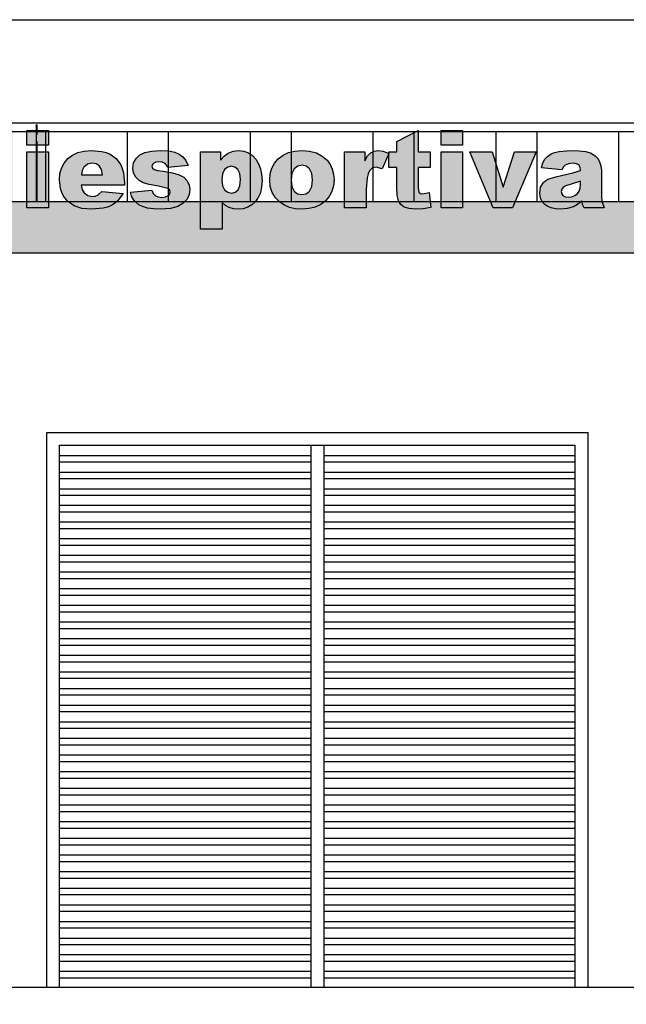
# Model space of a CAD drawing. Units: inches. Extents: x 11369 to 103612, y -52883 to -5143.
# Drawn here: x 53326 to 53561, y -8973 to -8591 of the extents above; entities that cross this region are included whole.
import ezdxf
from ezdxf import colors
from ezdxf.entities.mleader import LeaderData, LeaderLine
from ezdxf.math import Vec2, Vec3

# ---------------------------------------------------------------- set-up
doc = ezdxf.new("R2010")
doc.units = ezdxf.units.IN
for name, color, linetype in [('LAYER2', 2, 'Continuous'), ('MOBILIARIO 0.05', 8, 'Continuous'), ('PAREDE', 3, 'Continuous'), ('REFERENCIA ELE', 2, 'Continuous'), ('textos', 8, 'Continuous')]:
    doc.layers.add(name, color=color, linetype=linetype)
doc.styles.add('util2000', font='stylu.ttf')

# ---------------------------------------------------------------- blocks, each defined once
blk = doc.blocks.new('A$C10871436')
at = {"layer": 'REFERENCIA ELE'}
h = blk.add_hatch(color=8, dxfattribs=at)
h.dxf.hatch_style = 1
h.paths.add_polyline_path([(-315.55, 87.98), (-316.82, 90.64), (-318.6, 92.86, 0.328951), (-339.43, 94.45), (-341.54, 92.77), (-341.88, 92.33), (-343.32, 90.51), (-344.6, 87.84), (-345.36, 84.75), (-345.62, 81.26), (-345.33, 77.65), (-344.45, 74.48), (-343, 71.73), (-340.95, 69.41), (-340.23, 68.88), (-338.8, 67.85), (-336.28, 66.74), (-335.61, 66.58), (-335.5, 66.55), (-335.4, 66.53), (-335.3, 66.51), (-335.2, 66.48), (-333.87, 66.18), (-333.82, 66.16), (-333.41, 66.07), (-333.34, 66.06), (-333.24, 66.06), (-333.14, 66.05), (-333.03, 66.04), (-332.93, 66.04), (-332.79, 66.03), (-332.69, 66.02), (-332.58, 66.01), (-332.22, 65.99), (-332.12, 65.98), (-332.01, 65.97), (-331.91, 65.97), (-331.81, 65.96), (-330.95, 65.9), (-330.87, 65.89), (-330.73, 65.88), (-330.63, 65.88), (-330.52, 65.87), (-330.42, 65.86), (-330.32, 65.86), (-330.17, 65.85), (-329.95, 65.86), (-329.85, 65.87), (-329.75, 65.88), (-329.65, 65.89), (-329.54, 65.89), (-329.4, 65.91), (-329.3, 65.91), (-329.2, 65.92), (-327.87, 66.03), (-327.34, 66.07), (-327.24, 66.08), (-327.14, 66.08), (-327.03, 66.09), (-326.93, 66.1), (-325.93, 66.18), (-322.48, 67.18), (-319.81, 65.22), (-315.97, 62.98), (-313.39, 68.18), (-314.84, 68.88), (-315.54, 69.22), (-317.81, 70.74), (-316.38, 72.9), (-315.35, 75.39), (-314.74, 78.22), (-314.54, 81.38), (-314.79, 84.9)])
h.paths.add_polyline_path([(-335.5, 86.42), (-335.4, 86.68), (-335.38, 86.73), (-335.3, 86.86), (-335.2, 87.01), (-334.63, 87.86), (-333.87, 88.58), (-333.82, 88.63), (-333.71, 88.73), (-333.34, 88.95), (-333.24, 89.01), (-333.14, 89.07), (-333.03, 89.13), (-332.93, 89.19), (-332.79, 89.27), (-332.69, 89.33), (-332.65, 89.35), (-332.58, 89.37), (-332.22, 89.49), (-332.12, 89.52), (-332.01, 89.55), (-331.91, 89.59), (-331.81, 89.62), (-331.47, 89.73), (-330.95, 89.77), (-330.87, 89.78), (-330.73, 89.8), (-330.63, 89.8), (-330.52, 89.81), (-330.42, 89.82), (-330.32, 89.83), (-330.15, 89.85), (-329.95, 89.83), (-329.85, 89.82), (-329.75, 89.82), (-329.65, 89.81), (-329.54, 89.8), (-329.4, 89.79), (-329.3, 89.78), (-329.2, 89.77), (-328.75, 89.73), (-327.87, 89.47), (-327.5, 89.36), (-327.34, 89.27), (-327.24, 89.22), (-327.14, 89.16), (-327.03, 89.1), (-326.93, 89.04), (-326.42, 88.76), (-325.49, 87.91), (-324.75, 86.77), (-324.23, 85.31), (-323.91, 83.53), (-323.81, 81.42), (-324.08, 77.96), (-324.91, 75.48), (-325.93, 76.16), (-326.93, 76.8), (-327.03, 76.87), (-327.14, 76.93), (-327.24, 77), (-327.34, 77.07), (-327.87, 77.4), (-328.6, 77.88), (-329.2, 78.05), (-329.3, 78.08), (-329.4, 78.11), (-329.5, 78.14), (-329.54, 78.15), (-329.61, 78.17), (-329.65, 78.18), (-329.75, 78.21), (-329.85, 78.24), (-329.95, 78.27), (-330.32, 78.37), (-330.42, 78.4), (-330.52, 78.43), (-330.52, 78.41), (-330.63, 78.18), (-330.73, 77.95), (-330.87, 77.61), (-330.95, 77.44), (-331.81, 75.47), (-331.91, 75.23), (-331.97, 75.1), (-331.91, 75.07), (-331.81, 75.02), (-330.95, 74.61), (-330.87, 74.58), (-330.73, 74.51), (-330.63, 74.46), (-330.52, 74.41), (-330.42, 74.36), (-330.32, 74.31), (-329.95, 74.14), (-329.85, 74.09), (-329.79, 74.06), (-329.65, 73.96), (-329.54, 73.88), (-329.4, 73.78), (-329.3, 73.7), (-329.2, 73.63), (-328.29, 72.97), (-329.2, 72.87), (-329.3, 72.86), (-329.4, 72.85), (-329.5, 72.84), (-329.54, 72.84), (-329.61, 72.83), (-329.65, 72.83), (-329.75, 72.82), (-329.85, 72.81), (-329.95, 72.79), (-330.07, 72.78), (-330.32, 72.81), (-330.42, 72.81), (-330.52, 72.82), (-330.63, 72.83), (-330.73, 72.84), (-330.87, 72.86), (-330.95, 72.86), (-331.45, 72.91), (-331.81, 73.01), (-331.91, 73.05), (-332.01, 73.08), (-332.12, 73.11), (-332.22, 73.14), (-332.58, 73.25), (-332.68, 73.28), (-332.69, 73.28), (-332.79, 73.34), (-332.89, 73.4), (-332.93, 73.42), (-332.99, 73.46), (-333.03, 73.48), (-333.14, 73.54), (-333.24, 73.6), (-333.34, 73.66), (-333.75, 73.9), (-333.82, 73.96), (-333.87, 74.01), (-334.67, 74.77), (-335.2, 75.61), (-335.3, 75.77), (-335.4, 75.94), (-335.41, 75.94), (-335.5, 76.23), (-335.61, 76.53), (-335.93, 77.48), (-336.24, 79.39), (-336.35, 81.66), (-336.24, 83.63), (-335.92, 85.32), (-335.61, 86.15)], flags=16)
h.paths.add_polyline_path([(-301.81, 88.09), (-310.18, 88.09), (-310.18, 74.26), (-310.05, 72.26), (-309.69, 70.53), (-309.08, 69.09), (-308.92, 68.88), (-308.22, 67.92), (-307.15, 67.02), (-305.9, 66.38), (-304.46, 65.99), (-302.83, 65.87), (-300.45, 66.1), (-298.48, 66.79), (-296.72, 68.02), (-295.91, 68.88), (-294.97, 69.88), (-294.97, 68.88), (-294.97, 66.36), (-287.2, 66.36), (-287.2, 68.88), (-287.2, 88.09), (-295.52, 88.09), (-295.52, 77.63), (-295.76, 75.12), (-296.48, 73.52), (-297.56, 72.66), (-298.92, 72.37), (-300.14, 72.59), (-301.05, 73.23), (-301.62, 74.39), (-301.81, 76.14)])
h.paths.add_polyline_path([(-259.18, 80.58), (-259.33, 82.15), (-259.79, 83.8), (-260.52, 85.3), (-261.47, 86.41), (-263.18, 87.51), (-265.26, 88.16), (-267.9, 88.48), (-271.27, 88.58), (-275.61, 88.23), (-277.4, 87.81), (-278.76, 87.25), (-280.17, 86.29), (-281.21, 85.17), (-281.96, 83.75), (-282.51, 81.89), (-274.55, 81.05), (-273.98, 82.24), (-273.26, 82.97), (-271.98, 83.47), (-270.19, 83.63), (-268.83, 83.48), (-267.96, 83.01), (-267.48, 82.17), (-267.32, 80.87), (-270.27, 79.87), (-276.35, 78.55), (-279.64, 77.57), (-280.83, 76.93), (-281.71, 76.18), (-282.8, 74.36), (-283.16, 72.11), (-283.04, 70.84), (-282.66, 69.68), (-282.19, 68.88), (-282.03, 68.62), (-281.15, 67.67), (-280.02, 66.88), (-278.66, 66.32), (-277.07, 65.98), (-275.24, 65.87), (-272.5, 66.09), (-270.11, 66.77), (-268.49, 67.67), (-267.02, 68.88), (-266.85, 69.02), (-266.83, 68.88), (-266.57, 67.64), (-265.95, 66.36), (-258.14, 66.36), (-258.99, 68.58), (-259.01, 68.88), (-259.18, 70.98)])
h.paths.add_polyline_path([(-267.32, 76.67), (-267.32, 75.34), (-267.45, 73.93), (-267.83, 72.81), (-268.5, 71.92), (-269.52, 71.17), (-270.77, 70.66), (-272.11, 70.49), (-273.28, 70.65), (-274.13, 71.12), (-274.64, 71.83), (-274.81, 72.72), (-274.64, 73.54), (-274.12, 74.26), (-272.98, 74.92), (-270.91, 75.59)], flags=16)
h.paths.add_polyline_path([(-231.31, 96.36), (-239.72, 96.36), (-239.72, 85.96), (-241.04, 87.11), (-242.53, 87.93), (-244.21, 88.42), (-246.06, 88.58), (-247.97, 88.4), (-249.7, 87.86), (-251.26, 86.97), (-252.64, 85.72), (-253.77, 84.13), (-254.58, 82.22), (-255.07, 79.99), (-255.23, 77.45), (-255.08, 75.12), (-254.65, 72.98), (-253.91, 71.02), (-252.89, 69.24), (-252.57, 68.88), (-251.59, 67.77), (-250.02, 66.71), (-248.19, 66.08), (-246.1, 65.87), (-244, 66.1), (-242.09, 66.81), (-240.67, 67.86), (-239.73, 68.88), (-239.11, 69.57), (-239.11, 68.88), (-239.11, 66.36), (-231.31, 66.36), (-231.31, 68.88)])
h.paths.add_polyline_path([(-239.93, 79.52), (-239.66, 77.29), (-239.92, 74.85), (-240.72, 73.21), (-241.92, 72.28), (-243.38, 71.96), (-244.76, 72.27), (-245.89, 73.2), (-246.65, 74.8), (-246.9, 77.1), (-246.66, 79.54), (-245.92, 81.15), (-244.82, 82.06), (-243.48, 82.36), (-241.97, 82.05), (-240.74, 81.1)], flags=16)
h.paths.add_polyline_path([(-217.06, 79.61), (-216.49, 80.76), (-215.41, 81.78), (-213.96, 82.11), (-211.62, 81.5), (-209.04, 87.44), (-211.15, 88.29), (-213.08, 88.58), (-214.69, 88.36), (-216.03, 87.71), (-217.21, 86.48), (-218.35, 84.53), (-218.35, 88.09), (-226.15, 88.09), (-226.15, 68.88), (-226.15, 66.36), (-217.78, 66.36), (-217.78, 68.88), (-217.78, 73.64), (-217.46, 78.03)])
h.paths.add_polyline_path([(-186.01, 85.3), (-186.96, 86.41), (-188.67, 87.51), (-190.75, 88.16), (-193.39, 88.48), (-196.77, 88.58), (-201.1, 88.23), (-202.89, 87.81), (-204.26, 87.25), (-205.66, 86.29), (-206.7, 85.17), (-207.45, 83.75), (-208, 81.89), (-200.04, 81.05), (-199.47, 82.24), (-198.75, 82.97), (-197.47, 83.47), (-195.68, 83.63), (-194.33, 83.48), (-193.45, 83.01), (-192.97, 82.17), (-192.82, 80.87), (-195.76, 79.87), (-201.84, 78.55), (-205.14, 77.57), (-206.32, 76.93), (-207.2, 76.18), (-208.29, 74.36), (-208.66, 72.11), (-208.53, 70.84), (-208.15, 69.68), (-207.68, 68.88), (-207.52, 68.62), (-206.64, 67.67), (-205.51, 66.88), (-204.16, 66.32), (-202.56, 65.98), (-200.74, 65.87), (-197.99, 66.09), (-195.6, 66.77), (-193.98, 67.67), (-192.51, 68.88), (-192.35, 69.02), (-192.32, 68.88), (-192.06, 67.64), (-191.44, 66.36), (-183.63, 66.36), (-184.48, 68.58), (-184.5, 68.88), (-184.67, 70.98), (-184.67, 80.58), (-184.82, 82.15), (-185.29, 83.8)])
h.paths.add_polyline_path([(-196.4, 75.59), (-192.82, 76.67), (-192.82, 75.34), (-192.94, 73.93), (-193.32, 72.81), (-193.99, 71.92), (-195.02, 71.17), (-196.26, 70.66), (-197.6, 70.49), (-198.77, 70.65), (-199.62, 71.12), (-200.13, 71.83), (-200.31, 72.72), (-200.13, 73.54), (-199.61, 74.26), (-198.47, 74.92)], flags=16)
h.paths.add_polyline_path([(-140.42, 83.1), (-139.9, 85), (-139.73, 87.15), (-139.89, 89.23), (-140.36, 91.06), (-141.14, 92.64), (-142.24, 93.96), (-143.65, 95.01), (-145.38, 95.76), (-147.42, 96.21), (-149.78, 96.36), (-165.19, 96.36), (-165.19, 68.88), (-165.19, 66.36), (-155.88, 66.36), (-155.88, 68.88), (-155.88, 77.49), (-150.8, 77.49), (-148.18, 77.65), (-145.92, 78.13), (-144.01, 78.93), (-142.46, 80.05), (-141.27, 81.45)])
h.paths.add_polyline_path([(-153.61, 83.57), (-155.88, 83.57), (-155.88, 90.26), (-153.24, 90.26), (-151.05, 90.01), (-149.7, 89.28), (-148.99, 88.19), (-148.76, 86.88), (-149.03, 85.56), (-149.84, 84.5), (-151.33, 83.8)], flags=16)
h.paths.add_polyline_path([(-114.17, 84.8), (-116.04, 86.45), (-118.31, 87.63), (-120.97, 88.34), (-124.04, 88.58), (-126.74, 88.38), (-129.16, 87.78), (-131.28, 86.77), (-133.1, 85.36), (-134.57, 83.64), (-135.62, 81.7), (-136.25, 79.54), (-136.46, 77.16), (-136.21, 74.62), (-135.47, 72.33), (-134.23, 70.3), (-132.84, 68.88), (-132.49, 68.53), (-130.75, 67.36), (-128.75, 66.53), (-126.51, 66.03), (-124.02, 65.87), (-121.24, 66.07), (-118.78, 66.67), (-116.64, 67.67), (-114.82, 69.07), (-113.36, 70.78), (-112.32, 72.72), (-111.7, 74.89), (-111.49, 77.29), (-111.66, 79.43), (-112.16, 81.39), (-113, 83.18)])
h.paths.add_polyline_path([(-122.33, 82.51), (-121.03, 81.47), (-120.15, 79.73), (-119.86, 77.26), (-120.15, 74.65), (-121.02, 72.86), (-122.34, 71.84), (-123.98, 71.49), (-125.61, 71.84), (-126.93, 72.89), (-127.82, 74.66), (-128.11, 77.18), (-127.81, 79.68), (-126.92, 81.45), (-125.58, 82.5), (-123.91, 82.85)], flags=16)
h.paths.add_polyline_path([(-98.85, 96.36), (-107.2, 96.36), (-107.2, 68.88), (-107.2, 66.36), (-98.85, 66.36), (-98.85, 68.88)])
h.paths.add_polyline_path([(-84.89, 96.36), (-93.22, 96.36), (-93.22, 90.69), (-84.89, 90.69)])
h.paths.add_polyline_path([(-84.89, 88.09), (-93.22, 88.09), (-93.22, 68.88), (-93.22, 66.36), (-84.89, 66.36), (-84.89, 68.88)])
h.paths.add_polyline_path([(-55.8, 79.99), (-56.24, 81.63), (-56.85, 83.08), (-58.59, 85.44), (-60.97, 87.17), (-62.44, 87.79), (-64.16, 88.23), (-68.33, 88.58), (-71.05, 88.38), (-73.46, 87.79), (-75.56, 86.81), (-77.35, 85.43), (-78.78, 83.73), (-79.8, 81.79), (-80.41, 79.61), (-80.61, 77.18), (-80.21, 73.83), (-79.7, 72.33), (-78.99, 70.95), (-77.15, 68.66), (-74.88, 67.08), (-71.95, 66.17), (-68.09, 65.87), (-63.69, 66.22), (-61.93, 66.67), (-60.46, 67.29), (-59.17, 68.12), (-57.99, 69.17), (-55.91, 71.98), (-64.12, 72.74), (-65.57, 71.37), (-66.71, 70.91), (-67.9, 70.76), (-69.66, 71.11), (-71.06, 72.17), (-71.76, 73.41), (-72.14, 75.16), (-55.44, 75.16), (-55.44, 76.1)])
h.paths.add_polyline_path([(-72.12, 79.15), (-71.78, 80.85), (-71.16, 82.07), (-69.77, 83.26), (-67.99, 83.65), (-66.43, 83.39), (-65.21, 82.61), (-64.36, 81.22), (-63.91, 79.15)], flags=16)
h.paths.add_polyline_path([(-29.99, 73.41), (-30.25, 75.19), (-31.06, 76.82), (-32.37, 78.2), (-34.16, 79.22), (-36.72, 79.96), (-40.34, 80.52), (-42.6, 80.87), (-43.9, 81.26), (-44.51, 81.77), (-44.72, 82.46), (-44.56, 83.13), (-44.07, 83.68), (-43.24, 84.06), (-42.02, 84.18), (-40.73, 84.02), (-39.64, 83.53), (-39.03, 82.9), (-38.62, 81.99), (-30.72, 82.77), (-31.65, 84.68), (-32.78, 86.15), (-34.17, 87.23), (-35.87, 87.99), (-38.23, 88.43), (-41.61, 88.58), (-44.92, 88.39), (-47.48, 87.81), (-49.44, 86.85), (-50.92, 85.49), (-51.86, 83.79), (-52.17, 81.79), (-51.88, 79.94), (-51.01, 78.3), (-49.72, 76.99), (-48.17, 76.12), (-45.82, 75.45), (-42.14, 74.72), (-38.56, 73.86), (-37.85, 73.27), (-37.62, 72.47), (-37.8, 71.74), (-38.33, 71.14), (-39.44, 70.61), (-40.93, 70.43), (-42.31, 70.59), (-43.39, 71.06), (-44.21, 71.91), (-44.82, 73.17), (-53.09, 72.39), (-52.62, 70.92), (-51.92, 69.62), (-51.31, 68.88), (-51, 68.5), (-49.85, 67.56), (-48.37, 66.82), (-46.46, 66.29), (-44.13, 65.97), (-41.36, 65.87), (-37.59, 66.13), (-34.7, 66.92), (-32.58, 68.15), (-31.92, 68.88), (-31.12, 69.75), (-30.27, 71.55)])
h.paths.add_polyline_path([(-2.21, 74.45), (-2.05, 77), (-2.2, 79.36), (-2.65, 81.52), (-3.39, 83.48), (-4.44, 85.25), (-5.75, 86.7), (-7.31, 87.75), (-9.12, 88.37), (-11.18, 88.58), (-13.29, 88.34), (-15.21, 87.62), (-16.63, 86.58), (-18.18, 84.88), (-18.18, 88.09), (-25.97, 88.09), (-25.97, 68.88), (-25.97, 58.09), (-17.56, 58.09), (-17.56, 68.47), (-16.23, 67.33), (-14.73, 66.52), (-13.06, 66.03), (-11.22, 65.87), (-9.32, 66.04), (-7.59, 66.58), (-6.04, 67.47), (-4.65, 68.72), (-4.54, 68.88), (-3.51, 70.31), (-2.7, 72.22)])
h.paths.add_polyline_path([(-11.36, 73.28), (-12.46, 72.39), (-13.8, 72.09), (-15.31, 72.4), (-16.54, 73.34), (-17.35, 74.92), (-17.63, 77.16), (-17.36, 79.58), (-16.56, 81.21), (-15.36, 82.15), (-13.9, 82.46), (-12.54, 82.15), (-11.4, 81.22), (-10.64, 79.64), (-10.38, 77.35), (-10.63, 74.9)], flags=16)
h.paths.add_polyline_path([(25.21, 81.39), (24.37, 83.18), (23.2, 84.8), (21.33, 86.45), (19.07, 87.63), (16.4, 88.34), (13.34, 88.58), (10.63, 88.38), (8.22, 87.78), (6.1, 86.77), (4.27, 85.36), (2.8, 83.64), (1.75, 81.7), (1.12, 79.54), (0.92, 77.16), (1.16, 74.62), (1.91, 72.33), (3.15, 70.3), (4.54, 68.88), (4.89, 68.53), (6.63, 67.36), (8.62, 66.53), (10.86, 66.03), (13.36, 65.87), (16.13, 66.07), (18.59, 66.67), (20.73, 67.67), (22.56, 69.07), (24.01, 70.78), (25.05, 72.72), (25.67, 74.89), (25.88, 77.29), (25.71, 79.43)])
h.paths.add_polyline_path([(9.56, 79.68), (10.45, 81.45), (11.8, 82.5), (13.46, 82.85), (15.04, 82.51), (16.34, 81.47), (17.22, 79.73), (17.51, 77.26), (17.22, 74.65), (16.36, 72.86), (15.04, 71.84), (13.4, 71.49), (11.77, 71.84), (10.44, 72.89), (9.56, 74.66), (9.26, 77.18)], flags=16)
h.paths.add_polyline_path([(38.34, 73.64), (38.67, 78.03), (39.07, 79.61), (39.63, 80.76), (40.72, 81.78), (42.17, 82.11), (44.5, 81.5), (47.08, 87.44), (44.98, 88.29), (43.05, 88.58), (41.43, 88.36), (40.09, 87.71), (38.91, 86.48), (37.77, 84.53), (37.77, 88.09), (29.97, 88.09), (29.97, 68.88), (29.97, 66.36), (38.34, 66.36), (38.34, 68.88)])
h.paths.add_polyline_path([(63.13, 88.09), (58.54, 88.09), (58.54, 96.36), (50.19, 92.08), (50.19, 88.09), (47.12, 88.09), (47.12, 81.99), (50.19, 81.99), (50.19, 74.35), (50.37, 71.21), (50.9, 69.09), (51.03, 68.88), (51.8, 67.67), (53.08, 66.66), (54.96, 66.07), (57.66, 65.87), (60.44, 66.04), (63.43, 66.54), (63.18, 68.88), (62.82, 72.29), (60.24, 71.76), (59.37, 71.93), (58.81, 72.45), (58.54, 74.29), (58.54, 81.99), (63.13, 81.99)])
h.paths.add_polyline_path([(75.73, 88.09), (67.4, 88.09), (67.4, 68.88), (67.4, 66.36), (75.73, 66.36), (75.73, 68.88)])
h.paths.add_polyline_path([(75.73, 96.36), (67.4, 96.36), (67.4, 90.69), (75.73, 90.69)])
h.paths.add_polyline_path([(104.26, 88.09), (95.85, 88.09), (91.48, 74.32), (87.26, 88.09), (78.6, 88.09), (86.58, 68.88), (87.63, 66.36), (95.02, 66.36), (96.09, 68.88)])
h.paths.add_polyline_path([(129.61, 80.58), (129.46, 82.15), (129, 83.8), (128.27, 85.3), (127.32, 86.41), (125.62, 87.51), (123.53, 88.16), (120.89, 88.48), (117.52, 88.58), (113.18, 88.23), (111.39, 87.81), (110.03, 87.25), (108.62, 86.29), (107.58, 85.17), (106.83, 83.75), (106.28, 81.89), (114.24, 81.05), (114.81, 82.24), (115.53, 82.97), (116.81, 83.47), (118.6, 83.63), (119.96, 83.48), (120.83, 83.01), (121.31, 82.17), (121.47, 80.87), (118.52, 79.87), (112.44, 78.55), (109.15, 77.57), (107.96, 76.93), (107.08, 76.18), (105.99, 74.36), (105.63, 72.11), (105.75, 70.84), (106.13, 69.68), (106.76, 68.62), (107.64, 67.67), (108.77, 66.88), (110.13, 66.32), (111.72, 65.98), (113.55, 65.87), (116.3, 66.09), (118.68, 66.77), (120.31, 67.67), (121.77, 68.88), (121.94, 69.02), (121.97, 68.88), (122.22, 67.64), (122.84, 66.36), (130.66, 66.36), (129.69, 68.88), (129.78, 68.88), (129.61, 70.98)])
h.paths.add_polyline_path([(120.97, 72.81), (120.29, 71.92), (119.27, 71.17), (118.02, 70.66), (116.68, 70.49), (115.51, 70.65), (114.66, 71.12), (114.15, 71.83), (113.98, 72.72), (114.15, 73.54), (114.67, 74.26), (115.81, 74.92), (117.89, 75.59), (121.47, 76.67), (121.47, 75.34), (121.34, 73.93)], flags=16)
at = {"layer": 'LAYER2'}
for p, q in [((-93.22, 96.36), (-84.89, 96.36)), ((-93.22, 90.69), (-93.22, 96.36)), ((-84.89, 96.36), (-84.89, 90.69)), ((50.19, 92.08), (58.54, 96.36)), ((58.54, 96.36), (58.54, 88.09)), ((67.4, 96.36), (75.73, 96.36)), ((67.4, 90.69), (67.4, 96.36)), ((75.73, 96.36), (75.73, 90.69)), ((50.19, 88.09), (50.19, 92.08)), ((-84.89, 90.69), (-93.22, 90.69)), ((-93.22, 88.09), (-84.89, 88.09)), ((-93.22, 68.88), (-93.22, 88.09)), ((-84.89, 88.09), (-84.89, 68.88)), ((-75.56, 86.81), (-73.46, 87.79)), ((-73.46, 87.79), (-71.05, 88.38)), ((-71.05, 88.38), (-68.33, 88.58)), ((-68.33, 88.58), (-64.16, 88.23)), ((-64.16, 88.23), (-62.44, 87.79)), ((-49.44, 86.85), (-47.48, 87.81)), ((-47.48, 87.81), (-44.92, 88.39)), ((-44.92, 88.39), (-41.61, 88.58)), ((-41.61, 88.58), (-38.23, 88.43)), ((-38.23, 88.43), (-35.87, 87.99)), ((-35.87, 87.99), (-34.17, 87.23)), ((-25.97, 88.09), (-18.18, 88.09)), ((-25.97, 68.88), (-25.97, 88.09)), ((-18.18, 88.09), (-18.18, 84.88)), ((-15.21, 87.62), (-13.29, 88.34)), ((-13.29, 88.34), (-11.18, 88.58)), ((-11.18, 88.58), (-9.12, 88.37)), ((-9.12, 88.37), (-7.31, 87.75)), ((8.22, 87.78), (10.63, 88.38)), ((10.63, 88.38), (13.34, 88.58)), ((13.34, 88.58), (16.4, 88.34)), ((16.4, 88.34), (19.07, 87.63)), ((29.97, 88.09), (37.77, 88.09)), ((29.97, 68.88), (29.97, 88.09)), ((37.77, 88.09), (37.77, 84.53)), ((40.09, 87.71), (41.43, 88.36)), ((41.43, 88.36), (43.05, 88.58)), ((43.05, 88.58), (44.98, 88.29)), ((44.98, 88.29), (47.08, 87.44)), ((47.12, 81.99), (47.12, 88.09)), ((47.12, 88.09), (50.19, 88.09)), ((58.54, 88.09), (63.13, 88.09)), ((63.13, 88.09), (63.13, 81.99)), ((75.73, 90.69), (67.4, 90.69)), ((67.4, 88.09), (75.73, 88.09)), ((67.4, 68.88), (67.4, 88.09)), ((75.73, 88.09), (75.73, 68.88)), ((78.6, 88.09), (87.26, 88.09)), ((86.58, 68.88), (78.6, 88.09)), ((87.26, 88.09), (91.48, 74.32)), ((91.48, 74.32), (95.85, 88.09)), ((95.85, 88.09), (104.26, 88.09)), ((104.26, 88.09), (96.09, 68.88)), ((110.03, 87.25), (111.39, 87.81)), ((111.39, 87.81), (113.18, 88.23)), ((113.18, 88.23), (117.52, 88.58)), ((117.52, 88.58), (120.89, 88.48)), ((120.89, 88.48), (123.53, 88.16)), ((123.53, 88.16), (125.62, 87.51)), ((-78.78, 83.73), (-77.35, 85.43)), ((-77.35, 85.43), (-75.56, 86.81)), ((-62.44, 87.79), (-60.97, 87.17)), ((-60.97, 87.17), (-58.59, 85.44)), ((-58.59, 85.44), (-56.85, 83.08)), ((-51.86, 83.79), (-50.92, 85.49)), ((-50.92, 85.49), (-49.44, 86.85)), ((-43.24, 84.06), (-44.07, 83.68)), ((-42.02, 84.18), (-43.24, 84.06)), ((-40.73, 84.02), (-42.02, 84.18)), ((-39.64, 83.53), (-40.73, 84.02)), ((-34.17, 87.23), (-32.78, 86.15)), ((-32.78, 86.15), (-31.65, 84.68)), ((-31.65, 84.68), (-30.72, 82.77)), ((-18.18, 84.88), (-16.63, 86.58)), ((-16.63, 86.58), (-15.21, 87.62)), ((-7.31, 87.75), (-5.75, 86.7)), ((-5.75, 86.7), (-4.44, 85.25)), ((-4.44, 85.25), (-3.39, 83.48)), ((2.8, 83.64), (4.27, 85.36)), ((4.27, 85.36), (6.1, 86.77)), ((6.1, 86.77), (8.22, 87.78)), ((19.07, 87.63), (21.33, 86.45)), ((21.33, 86.45), (23.2, 84.8)), ((23.2, 84.8), (24.37, 83.18)), ((37.77, 84.53), (38.91, 86.48)), ((38.91, 86.48), (40.09, 87.71)), ((47.08, 87.44), (44.5, 81.5)), ((106.83, 83.75), (107.58, 85.17)), ((107.58, 85.17), (108.62, 86.29)), ((108.62, 86.29), (110.03, 87.25)), ((125.62, 87.51), (127.32, 86.41)), ((127.32, 86.41), (128.27, 85.3)), ((128.27, 85.3), (129, 83.8)), ((-80.41, 79.61), (-79.8, 81.79)), ((-79.8, 81.79), (-78.78, 83.73)), ((-71.78, 80.85), (-72.12, 79.15)), ((-71.16, 82.07), (-71.78, 80.85)), ((-69.77, 83.26), (-71.16, 82.07)), ((-67.99, 83.65), (-69.77, 83.26)), ((-66.43, 83.39), (-67.99, 83.65)), ((-65.21, 82.61), (-66.43, 83.39)), ((-64.36, 81.22), (-65.21, 82.61)), ((-63.91, 79.15), (-64.36, 81.22)), ((-56.85, 83.08), (-56.24, 81.63)), ((-56.24, 81.63), (-55.8, 79.99)), ((-52.17, 81.79), (-51.86, 83.79)), ((-51.88, 79.94), (-52.17, 81.79)), ((-44.56, 83.13), (-44.72, 82.46)), ((-44.72, 82.46), (-44.51, 81.77)), ((-44.07, 83.68), (-44.56, 83.13)), ((-44.51, 81.77), (-43.9, 81.26)), ((-43.9, 81.26), (-42.6, 80.87)), ((-42.6, 80.87), (-40.34, 80.52)), ((-40.34, 80.52), (-36.72, 79.96)), ((-39.03, 82.9), (-39.64, 83.53)), ((-38.62, 81.99), (-39.03, 82.9)), ((-30.72, 82.77), (-38.62, 81.99)), ((-16.56, 81.21), (-17.36, 79.58)), ((-15.36, 82.15), (-16.56, 81.21)), ((-13.9, 82.46), (-15.36, 82.15)), ((-12.54, 82.15), (-13.9, 82.46)), ((-11.4, 81.22), (-12.54, 82.15)), ((-10.64, 79.64), (-11.4, 81.22)), ((-3.39, 83.48), (-2.65, 81.52)), ((-2.65, 81.52), (-2.2, 79.36)), ((1.12, 79.54), (1.75, 81.7)), ((1.75, 81.7), (2.8, 83.64)), ((10.45, 81.45), (9.56, 79.68)), ((11.8, 82.5), (10.45, 81.45)), ((13.46, 82.85), (11.8, 82.5)), ((15.04, 82.51), (13.46, 82.85)), ((16.34, 81.47), (15.04, 82.51)), ((17.22, 79.73), (16.34, 81.47)), ((24.37, 83.18), (25.21, 81.39)), ((25.21, 81.39), (25.71, 79.43)), ((39.63, 80.76), (39.07, 79.61)), ((40.72, 81.78), (39.63, 80.76)), ((42.17, 82.11), (40.72, 81.78)), ((44.5, 81.5), (42.17, 82.11)), ((50.19, 81.99), (47.12, 81.99)), ((50.19, 74.35), (50.19, 81.99)), ((63.13, 81.99), (58.54, 81.99)), ((58.54, 81.99), (58.54, 74.29)), ((106.28, 81.89), (106.83, 83.75)), ((114.24, 81.05), (106.28, 81.89)), ((114.81, 82.24), (114.24, 81.05)), ((115.53, 82.97), (114.81, 82.24)), ((116.81, 83.47), (115.53, 82.97)), ((118.6, 83.63), (116.81, 83.47)), ((118.52, 79.87), (121.47, 80.87)), ((119.96, 83.48), (118.6, 83.63)), ((120.83, 83.01), (119.96, 83.48)), ((121.31, 82.17), (120.83, 83.01)), ((121.47, 80.87), (121.31, 82.17)), ((129, 83.8), (129.46, 82.15)), ((129.46, 82.15), (129.61, 80.58)), ((129.61, 80.58), (129.61, 70.98)), ((-80.61, 77.18), (-80.41, 79.61)), ((-80.21, 73.83), (-80.61, 77.18)), ((-72.12, 79.15), (-63.91, 79.15)), ((-55.8, 79.99), (-55.44, 76.1)), ((-51.01, 78.3), (-51.88, 79.94)), ((-49.72, 76.99), (-51.01, 78.3)), ((-48.17, 76.12), (-49.72, 76.99)), ((-36.72, 79.96), (-34.16, 79.22)), ((-34.16, 79.22), (-32.37, 78.2)), ((-32.37, 78.2), (-31.06, 76.82)), ((-31.06, 76.82), (-30.25, 75.19)), ((-17.36, 79.58), (-17.63, 77.16)), ((-17.63, 77.16), (-17.35, 74.92)), ((-10.38, 77.35), (-10.64, 79.64)), ((-10.63, 74.9), (-10.38, 77.35)), ((-2.05, 77), (-2.21, 74.45)), ((-2.2, 79.36), (-2.05, 77)), ((0.92, 77.16), (1.12, 79.54)), ((1.16, 74.62), (0.92, 77.16)), ((9.56, 79.68), (9.26, 77.18)), ((9.26, 77.18), (9.56, 74.66)), ((17.51, 77.26), (17.22, 79.73)), ((17.22, 74.65), (17.51, 77.26)), ((25.88, 77.29), (25.67, 74.89)), ((25.71, 79.43), (25.88, 77.29)), ((38.67, 78.03), (38.34, 73.64)), ((39.07, 79.61), (38.67, 78.03)), ((107.08, 76.18), (107.96, 76.93)), ((107.96, 76.93), (109.15, 77.57)), ((109.15, 77.57), (112.44, 78.55)), ((112.44, 78.55), (118.52, 79.87)), ((121.47, 76.67), (117.89, 75.59)), ((121.47, 75.34), (121.47, 76.67)), ((-79.7, 72.33), (-80.21, 73.83)), ((-55.44, 75.16), (-72.14, 75.16)), ((-72.14, 75.16), (-71.76, 73.41)), ((-71.76, 73.41), (-71.06, 72.17)), ((-65.57, 71.37), (-64.12, 72.74)), ((-64.12, 72.74), (-55.91, 71.98)), ((-55.44, 76.1), (-55.44, 75.16)), ((-53.09, 72.39), (-44.82, 73.17)), ((-45.82, 75.45), (-48.17, 76.12)), ((-42.14, 74.72), (-45.82, 75.45)), ((-44.82, 73.17), (-44.21, 71.91)), ((-38.56, 73.86), (-42.14, 74.72)), ((-37.85, 73.27), (-38.56, 73.86)), ((-37.62, 72.47), (-37.85, 73.27)), ((-29.99, 73.41), (-30.27, 71.55)), ((-30.25, 75.19), (-29.99, 73.41)), ((-17.35, 74.92), (-16.54, 73.34)), ((-16.54, 73.34), (-15.31, 72.4)), ((-12.46, 72.39), (-11.36, 73.28)), ((-11.36, 73.28), (-10.63, 74.9)), ((-2.21, 74.45), (-2.7, 72.22)), ((1.91, 72.33), (1.16, 74.62)), ((9.56, 74.66), (10.44, 72.89)), ((10.44, 72.89), (11.77, 71.84)), ((15.04, 71.84), (16.36, 72.86)), ((16.36, 72.86), (17.22, 74.65)), ((25.05, 72.72), (24.01, 70.78)), ((25.67, 74.89), (25.05, 72.72)), ((38.34, 73.64), (38.34, 68.88)), ((50.37, 71.21), (50.19, 74.35)), ((58.54, 74.29), (58.81, 72.45)), ((105.63, 72.11), (105.99, 74.36)), ((105.99, 74.36), (107.08, 76.18)), ((114.15, 73.54), (113.98, 72.72)), ((113.98, 72.72), (114.15, 71.83)), ((114.67, 74.26), (114.15, 73.54)), ((115.81, 74.92), (114.67, 74.26)), ((117.89, 75.59), (115.81, 74.92)), ((120.29, 71.92), (120.97, 72.81)), ((120.97, 72.81), (121.34, 73.93)), ((121.34, 73.93), (121.47, 75.34)), ((-93.22, 66.36), (-93.22, 68.88)), ((-84.89, 68.88), (-84.89, 66.36)), ((-78.99, 70.95), (-79.7, 72.33)), ((-77.33, 68.88), (-78.99, 70.95)), ((-77.15, 68.66), (-77.33, 68.88)), ((-71.06, 72.17), (-69.66, 71.11)), ((-69.66, 71.11), (-67.9, 70.76)), ((-67.9, 70.76), (-66.71, 70.91)), ((-66.71, 70.91), (-65.57, 71.37)), ((-58.32, 68.88), (-59.17, 68.12)), ((-57.99, 69.17), (-58.32, 68.88)), ((-55.91, 71.98), (-57.99, 69.17)), ((-52.62, 70.92), (-53.09, 72.39)), ((-51.92, 69.62), (-52.62, 70.92)), ((-51.31, 68.88), (-51.92, 69.62)), ((-51, 68.5), (-51.31, 68.88)), ((-44.21, 71.91), (-43.39, 71.06)), ((-43.39, 71.06), (-42.31, 70.59)), ((-42.31, 70.59), (-40.93, 70.43)), ((-40.93, 70.43), (-39.44, 70.61)), ((-39.44, 70.61), (-38.33, 71.14)), ((-38.33, 71.14), (-37.8, 71.74)), ((-37.8, 71.74), (-37.62, 72.47)), ((-31.92, 68.88), (-32.58, 68.15)), ((-31.12, 69.75), (-31.92, 68.88)), ((-30.27, 71.55), (-31.12, 69.75)), ((-25.97, 58.09), (-25.97, 68.88)), ((-15.31, 72.4), (-13.8, 72.09)), ((-13.8, 72.09), (-12.46, 72.39)), ((-4.65, 68.72), (-6.04, 67.47)), ((-4.54, 68.88), (-4.65, 68.72)), ((-3.51, 70.31), (-4.54, 68.88)), ((-2.7, 72.22), (-3.51, 70.31)), ((3.15, 70.3), (1.91, 72.33)), ((4.54, 68.88), (3.15, 70.3)), ((4.89, 68.53), (4.54, 68.88)), ((11.77, 71.84), (13.4, 71.49)), ((13.4, 71.49), (15.04, 71.84)), ((22.31, 68.88), (20.73, 67.67)), ((22.56, 69.07), (22.31, 68.88)), ((24.01, 70.78), (22.56, 69.07)), ((29.97, 66.36), (29.97, 68.88)), ((38.34, 68.88), (38.34, 66.36)), ((50.9, 69.09), (50.37, 71.21)), ((51.03, 68.88), (50.9, 69.09)), ((51.8, 67.67), (51.03, 68.88)), ((58.81, 72.45), (59.37, 71.93)), ((59.37, 71.93), (60.24, 71.76)), ((60.24, 71.76), (62.82, 72.29)), ((62.82, 72.29), (63.18, 68.88)), ((63.18, 68.88), (63.43, 66.54)), ((67.4, 66.36), (67.4, 68.88)), ((75.73, 68.88), (75.73, 66.36)), ((87.63, 66.36), (86.58, 68.88)), ((96.09, 68.88), (95.02, 66.36)), ((105.75, 70.84), (105.63, 72.11)), ((106.13, 69.68), (105.75, 70.84)), ((106.61, 68.88), (106.13, 69.68)), ((106.76, 68.62), (106.61, 68.88)), ((114.15, 71.83), (114.66, 71.12)), ((114.66, 71.12), (115.51, 70.65)), ((115.51, 70.65), (116.68, 70.49)), ((116.68, 70.49), (118.02, 70.66)), ((118.02, 70.66), (119.27, 71.17)), ((119.27, 71.17), (120.29, 71.92)), ((121.77, 68.88), (120.31, 67.67)), ((121.94, 69.02), (121.77, 68.88)), ((121.77, 68.88), (121.97, 68.88)), ((121.97, 68.88), (121.94, 69.02)), ((122.22, 67.64), (121.97, 68.88)), ((129.61, 70.98), (129.78, 68.88)), ((129.78, 68.88), (129.81, 68.58)), ((-84.89, 66.36), (-93.22, 66.36)), ((-74.88, 67.08), (-77.15, 68.66)), ((-71.95, 66.17), (-74.88, 67.08)), ((-68.09, 65.87), (-71.95, 66.17)), ((-63.69, 66.22), (-68.09, 65.87)), ((-61.93, 66.67), (-63.69, 66.22)), ((-60.46, 67.29), (-61.93, 66.67)), ((-59.17, 68.12), (-60.46, 67.29)), ((-49.85, 67.56), (-51, 68.5)), ((-48.37, 66.82), (-49.85, 67.56)), ((-46.46, 66.29), (-48.37, 66.82)), ((-44.13, 65.97), (-46.46, 66.29)), ((-41.36, 65.87), (-44.13, 65.97)), ((-37.59, 66.13), (-41.36, 65.87)), ((-34.7, 66.92), (-37.59, 66.13)), ((-32.58, 68.15), (-34.7, 66.92)), ((-16.23, 67.33), (-17.56, 68.47)), ((-17.56, 68.47), (-17.56, 58.09)), ((-14.73, 66.52), (-16.23, 67.33)), ((-13.06, 66.03), (-14.73, 66.52)), ((-11.22, 65.87), (-13.06, 66.03)), ((-9.32, 66.04), (-11.22, 65.87)), ((-7.59, 66.58), (-9.32, 66.04)), ((-6.04, 67.47), (-7.59, 66.58)), ((6.63, 67.36), (4.89, 68.53)), ((8.62, 66.53), (6.63, 67.36)), ((10.86, 66.03), (8.62, 66.53)), ((13.36, 65.87), (10.86, 66.03)), ((16.13, 66.07), (13.36, 65.87)), ((18.59, 66.67), (16.13, 66.07)), ((20.73, 67.67), (18.59, 66.67)), ((38.34, 66.36), (29.97, 66.36)), ((53.08, 66.66), (51.8, 67.67)), ((54.96, 66.07), (53.08, 66.66)), ((57.66, 65.87), (54.96, 66.07)), ((60.44, 66.04), (57.66, 65.87)), ((63.43, 66.54), (60.44, 66.04)), ((75.73, 66.36), (67.4, 66.36)), ((95.02, 66.36), (87.63, 66.36)), ((107.64, 67.67), (106.76, 68.62)), ((108.77, 66.88), (107.64, 67.67)), ((110.13, 66.32), (108.77, 66.88)), ((111.72, 65.98), (110.13, 66.32)), ((113.55, 65.87), (111.72, 65.98)), ((116.3, 66.09), (113.55, 65.87)), ((118.68, 66.77), (116.3, 66.09)), ((120.31, 67.67), (118.68, 66.77)), ((122.84, 66.36), (122.22, 67.64)), ((130.66, 66.36), (122.84, 66.36)), ((129.81, 68.58), (130.66, 66.36)), ((-17.56, 58.09), (-25.97, 58.09))]:
    blk.add_line(p, q, dxfattribs=at)

msp = doc.modelspace()

# ---------------------------------------------------------------- hatches: boundary and pattern name
at = {"layer": 'REFERENCIA ELE'}
h = msp.add_hatch(dxfattribs=at)
h.set_pattern_fill('ANSI32', color=8, scale=5, angle=45)
h.set_pattern_definition([(90, (-20.11, 0), (-47.625, 4e-15), []), (90, (-4.237, 15.875), (-47.625, 4e-15), [])])
h.paths.add_polyline_path([(53076.2, -8634.47), (53076.2, -8661.47), (53906.2, -8661.47), (53906.2, -8634.47)])
h = msp.add_hatch(color=9, dxfattribs=at)
h.dxf.hatch_style = 1
h.paths.add_polyline_path([(52751.48, -8661.47), (52751.48, -8681.47), (55019.45, -8681.47), (55019.45, -8661.47)])

# ---------------------------------------------------------------- linework, layer by layer
at = {"layer": 'LAYER2'}
for p, q in [((53336.14, -8751.05), (53546.14, -8751.05)), ((53336.14, -8966.05), (53336.14, -8751.05)), ((53546.14, -8966.05), (53546.14, -8751.05)), ((53341.14, -8756.05), (53541.14, -8756.05)), ((53341.14, -8966.05), (53341.14, -8756.05)), ((53541.14, -8966.05), (53541.14, -8756.05))]:
    msp.add_line(p, q, dxfattribs=at)
at = {"layer": 'MOBILIARIO 0.05', "color": 8}
for p, q in [((53332.07, -8631.68), (53332.07, -8635.71)), ((53332.37, -8631.68), (53332.37, -8635.71)), ((53332.07, -8635.71), (53332.07, -8638.13)), ((53332.37, -8635.71), (53332.07, -8635.71)), ((53332.07, -8638.13), (53332.07, -8661.47)), ((53332.07, -8638.13), (53332.37, -8638.13)), ((53332.37, -8638.13), (53332.37, -8661.47)), ((53438.57, -8760.08), (53341.14, -8760.08)), ((53341.14, -8762.5), (53438.57, -8762.5)), ((53541.14, -8760.08), (53443.57, -8760.08)), ((53443.57, -8762.5), (53541.14, -8762.5)), ((53438.57, -8766.53), (53341.14, -8766.53)), ((53541.14, -8766.53), (53443.57, -8766.53)), ((53341.14, -8768.95), (53438.57, -8768.95)), ((53443.57, -8768.95), (53541.14, -8768.95)), ((53438.57, -8772.99), (53341.14, -8772.99)), ((53541.14, -8772.99), (53443.57, -8772.99)), ((53341.14, -8775.4), (53438.57, -8775.4)), ((53443.57, -8775.4), (53541.14, -8775.4)), ((53438.57, -8779.44), (53341.14, -8779.44)), ((53341.14, -8781.86), (53438.57, -8781.86)), ((53541.14, -8779.44), (53443.57, -8779.44)), ((53443.57, -8781.86), (53541.14, -8781.86)), ((53438.57, -8785.89), (53341.14, -8785.89)), ((53541.14, -8785.89), (53443.57, -8785.89)), ((53341.14, -8788.31), (53438.57, -8788.31)), ((53443.57, -8788.31), (53541.14, -8788.31)), ((53438.57, -8792.34), (53341.14, -8792.34)), ((53541.14, -8792.34), (53443.57, -8792.34)), ((53341.14, -8794.76), (53438.57, -8794.76)), ((53443.57, -8794.76), (53541.14, -8794.76)), ((53438.57, -8798.79), (53341.14, -8798.79)), ((53341.14, -8801.21), (53438.57, -8801.21)), ((53541.14, -8798.79), (53443.57, -8798.79)), ((53443.57, -8801.21), (53541.14, -8801.21)), ((53438.57, -8805.24), (53341.14, -8805.24)), ((53541.14, -8805.24), (53443.57, -8805.24)), ((53341.14, -8807.66), (53438.57, -8807.66)), ((53443.57, -8807.66), (53541.14, -8807.66)), ((53438.57, -8811.7), (53341.14, -8811.7)), ((53541.14, -8811.7), (53443.57, -8811.7)), ((53341.14, -8814.11), (53438.57, -8814.11)), ((53443.57, -8814.11), (53541.14, -8814.11)), ((53438.57, -8818.15), (53341.14, -8818.15)), ((53341.14, -8820.57), (53438.57, -8820.57)), ((53541.14, -8818.15), (53443.57, -8818.15)), ((53443.57, -8820.57), (53541.14, -8820.57)), ((53438.57, -8824.6), (53341.14, -8824.6)), ((53541.14, -8824.6), (53443.57, -8824.6)), ((53341.14, -8827.02), (53438.57, -8827.02)), ((53443.57, -8827.02), (53541.14, -8827.02)), ((53438.57, -8831.05), (53341.14, -8831.05)), ((53541.14, -8831.05), (53443.57, -8831.05)), ((53341.14, -8833.47), (53438.57, -8833.47)), ((53443.57, -8833.47), (53541.14, -8833.47)), ((53438.57, -8837.5), (53341.14, -8837.5)), ((53341.14, -8839.92), (53438.57, -8839.92)), ((53541.14, -8837.5), (53443.57, -8837.5)), ((53443.57, -8839.92), (53541.14, -8839.92)), ((53438.57, -8843.95), (53341.14, -8843.95)), ((53341.14, -8846.37), (53438.57, -8846.37)), ((53541.14, -8843.95), (53443.57, -8843.95)), ((53443.57, -8846.37), (53541.14, -8846.37)), ((53438.57, -8850.4), (53341.14, -8850.4)), ((53541.14, -8850.4), (53443.57, -8850.4)), ((53341.14, -8852.82), (53438.57, -8852.82)), ((53443.57, -8852.82), (53541.14, -8852.82)), ((53438.57, -8856.86), (53341.14, -8856.86)), ((53541.14, -8856.86), (53443.57, -8856.86)), ((53341.14, -8859.28), (53438.57, -8859.28)), ((53443.57, -8859.28), (53541.14, -8859.28)), ((53438.57, -8863.31), (53341.14, -8863.31)), ((53341.14, -8865.73), (53438.57, -8865.73)), ((53541.14, -8863.31), (53443.57, -8863.31)), ((53443.57, -8865.73), (53541.14, -8865.73)), ((53438.57, -8869.76), (53341.14, -8869.76)), ((53541.14, -8869.76), (53443.57, -8869.76)), ((53341.14, -8872.18), (53438.57, -8872.18)), ((53443.57, -8872.18), (53541.14, -8872.18)), ((53438.57, -8876.21), (53341.14, -8876.21)), ((53541.14, -8876.21), (53443.57, -8876.21)), ((53341.14, -8878.63), (53438.57, -8878.63)), ((53443.57, -8878.63), (53541.14, -8878.63)), ((53438.57, -8882.66), (53341.14, -8882.66)), ((53341.14, -8885.08), (53438.57, -8885.08)), ((53541.14, -8882.66), (53443.57, -8882.66)), ((53443.57, -8885.08), (53541.14, -8885.08)), ((53438.57, -8889.11), (53341.14, -8889.11)), ((53541.14, -8889.11), (53443.57, -8889.11)), ((53341.14, -8891.53), (53438.57, -8891.53)), ((53443.57, -8891.53), (53541.14, -8891.53)), ((53438.57, -8895.57), (53341.14, -8895.57)), ((53541.14, -8895.57), (53443.57, -8895.57)), ((53341.14, -8897.99), (53438.57, -8897.99)), ((53443.57, -8897.99), (53541.14, -8897.99)), ((53438.57, -8902.02), (53341.14, -8902.02)), ((53341.14, -8904.44), (53438.57, -8904.44)), ((53541.14, -8902.02), (53443.57, -8902.02)), ((53443.57, -8904.44), (53541.14, -8904.44)), ((53438.57, -8908.47), (53341.14, -8908.47)), ((53541.14, -8908.47), (53443.57, -8908.47)), ((53341.14, -8910.89), (53438.57, -8910.89)), ((53443.57, -8910.89), (53541.14, -8910.89)), ((53438.57, -8914.92), (53341.14, -8914.92)), ((53541.14, -8914.92), (53443.57, -8914.92)), ((53341.14, -8917.34), (53438.57, -8917.34)), ((53443.57, -8917.34), (53541.14, -8917.34)), ((53438.57, -8921.37), (53341.14, -8921.37)), ((53341.14, -8923.79), (53438.57, -8923.79)), ((53541.14, -8921.37), (53443.57, -8921.37)), ((53443.57, -8923.79), (53541.14, -8923.79)), ((53438.57, -8927.82), (53341.14, -8927.82)), ((53541.14, -8927.82), (53443.57, -8927.82)), ((53341.14, -8930.24), (53438.57, -8930.24)), ((53443.57, -8930.24), (53541.14, -8930.24)), ((53438.57, -8934.28), (53341.14, -8934.28)), ((53541.14, -8934.28), (53443.57, -8934.28)), ((53341.14, -8936.7), (53438.57, -8936.7)), ((53443.57, -8936.7), (53541.14, -8936.7)), ((53438.57, -8940.73), (53341.14, -8940.73)), ((53541.14, -8940.73), (53443.57, -8940.73)), ((53341.14, -8943.15), (53438.57, -8943.15)), ((53443.57, -8943.15), (53541.14, -8943.15)), ((53438.57, -8947.18), (53341.14, -8947.18)), ((53341.14, -8949.6), (53438.57, -8949.6)), ((53541.14, -8947.18), (53443.57, -8947.18)), ((53443.57, -8949.6), (53541.14, -8949.6)), ((53438.57, -8953.63), (53341.14, -8953.63)), ((53541.14, -8953.63), (53443.57, -8953.63)), ((53341.14, -8956.05), (53438.57, -8956.05)), ((53443.57, -8956.05), (53541.14, -8956.05)), ((53438.57, -8960.08), (53341.14, -8960.08)), ((53541.14, -8960.08), (53443.57, -8960.08)), ((53341.14, -8962.5), (53438.57, -8962.5)), ((53443.57, -8962.5), (53541.14, -8962.5))]:
    msp.add_line(p, q, dxfattribs=at)
at = {"layer": 'PAREDE'}
for p, q in [((52751.48, -8661.47), (54999.45, -8661.47)), ((52751.48, -8681.47), (54999.45, -8681.47)), ((52751.48, -8966.05), (54987.68, -8966.05))]:
    msp.add_line(p, q, dxfattribs=at)
at = {"layer": 'REFERENCIA ELE', "color": 7}
for p, q in [((53076.2, -8591.05), (53906.09, -8591.05)), ((53076.2, -8631.05), (53906.09, -8631.05))]:
    msp.add_line(p, q, dxfattribs=at)
at = {"layer": 'REFERENCIA ELE'}
for p, q in [((53685.54, -8634.47), (53076.2, -8634.47)), ((53438.57, -8756.05), (53438.57, -8966.05)), ((53443.57, -8756.05), (53443.57, -8966.05))]:
    msp.add_line(p, q, dxfattribs=at)

# ---------------------------------------------------------------- block references
msp.add_blockref('A$C10871436', (53421.7, -8730.35), dxfattribs=at)

# ---------------------------------------------------------------- leaders
at = {"layer": 'textos'}
ml = msp.add_multileader_mtext('Standard', dxfattribs=at)
ml.set_content('letra em PVC, ^Jexpressura 5 cm, caixa 30 cm', color=2, style='util2000')
ml.set_leader_properties(color=7)
ml.build(insert=Vec2(0, 0))
ml.multileader.update_dxf_attribs({"text_left_attachment_type": 7, "text_right_attachment_type": 7, "dogleg_length": 180, "arrow_head_size": 18})
ctx = ml.context
ctx.base_point, ctx.char_height, ctx.arrow_head_size, ctx.landing_gap_size, ctx.plane_origin = Vec3(53163.56, -9055.1), 12, 18, 9, Vec3(53138.99, -8760.48)
ctx.left_attachment, ctx.right_attachment = 7, 7
notes = []
notes.append((ctx, [(0, (1, 1, 0), (53113.88, -9055.1), (1, 0), 49.68, [(0, [(53113.88, -8657.48)], 0, [])])]))
ctx.mtext.insert, ctx.mtext.flow_direction = Vec3(53172.56, -9038.4), 5
for ctx, leaders in notes:
    for number, flags, end, landing, length, lines in leaders:
        leader = LeaderData()
        leader.index, (leader.has_last_leader_line, leader.has_dogleg_vector, leader.attachment_direction) = number, flags
        leader.last_leader_point, leader.dogleg_vector, leader.dogleg_length = Vec3(end), Vec3(landing), length
        for number, points, colour, breaks in lines:
            line = LeaderLine()
            line.index, line.vertices, line.color, line.breaks = number, Vec3.list(points), colors.encode_raw_color(colour), breaks
            leader.lines.append(line)
        ctx.leaders.append(leader)

doc.saveas('drawing.dxf')
